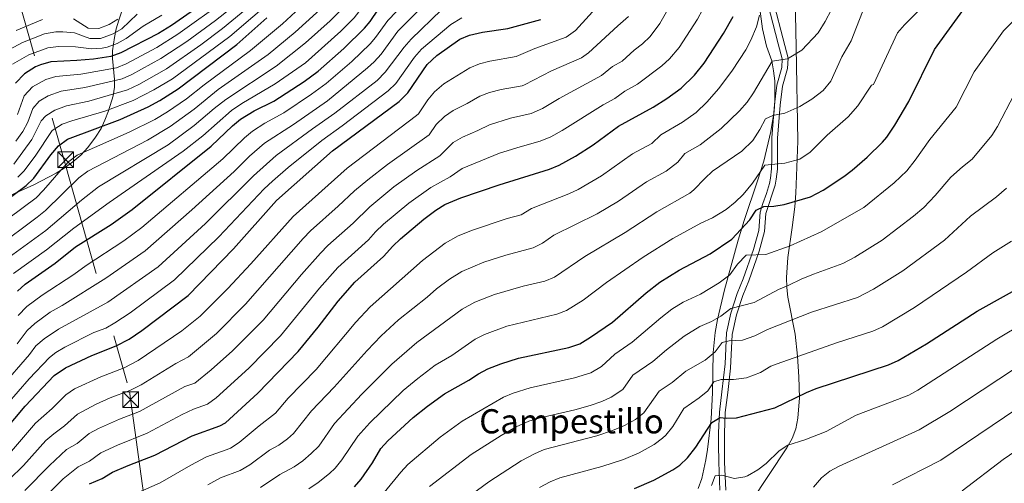
# Model space of a CAD drawing. Extents: x 553030 to 559899, y 719590 to 724272.
# Drawn here: x 553960 to 554429, y 719917 to 720137 of the extents above; entities that cross this region are included whole.
import ezdxf
from ezdxf.enums import TextEntityAlignment as Align

# ---------------------------------------------------------------- set-up
doc = ezdxf.new("R2010")
doc.units = 0
doc.header["$MEASUREMENT"] = 0
doc.linetypes.add('DGN Style 3', pattern=[107.940952, 77.10068, -30.840272])
doc.linetypes.add('DGN Style 7', pattern=[154.20136, 69.390612, -30.840272, 23.130204, -30.840272])
for name, color, linetype in [('Nivel 21', 7, 'Continuous'), ('Nivel 32', 7, 'Continuous'), ('Nivel 35', 7, 'Continuous'), ('Nivel 4', 7, 'Continuous'), ('Nivel 45', 7, 'Continuous'), ('Nivel 5', 7, 'Continuous'), ('Nivel 57', 7, 'Continuous')]:
    doc.layers.add(name, color=color, linetype=linetype)
doc.styles.add('Style-times', font='times.shx', dxfattribs={"bigfont": 'timesbig.shx'})

# ---------------------------------------------------------------- blocks, each defined once
blk = doc.blocks.new('5TME')
at = {"layer": 'Nivel 32', "color": 7, "linetype": 'Continuous', "lineweight": 0}
for p, q in [((-3.75, 3.75), (3.75, -3.75)), ((3.72, 3.78), (-3.72, -3.78))]:
    blk.add_line(p, q, dxfattribs=at)
at = {"layer": 'Nivel 32', "color": 7, "linetype": 'Continuous', "lineweight": 0, "flags": 128}
blk.add_lwpolyline([(-3.75, -3.75), (3.75, -3.75), (3.75, 3.75), (-3.75, 3.75), (-3.72, -3.78)], dxfattribs=at)

msp = doc.modelspace()

# ---------------------------------------------------------------- linework, layer by layer
at = {"layer": 'Nivel 21', "color": 7, "linetype": 'Continuous', "lineweight": 0}
msp.add_polyline3d([(554314.923, 720150.07, 970.531), (554321.082, 720126.086, 966.025), (554322.922, 720118.913, 965.18), (554322.729, 720114.726, 964.376), (554320.343, 720106.387, 962.66), (554319.271, 720097.15, 960.74), (554318.019, 720081.237, 958.34), (554318.025, 720071.413, 956.564), (554317.944, 720066.609, 955.248), (554317.405, 720062.03, 953.689), (554316.904, 720059.503, 952.82), (554315.467, 720054.815, 951.863), (554313.738, 720050.104, 951.482), (554312.493, 720045.906, 950.78), (554311.808, 720037.199, 948.2), (554309.347, 720028.161, 945.886), (554304.448, 720014.24, 943.362), (554301.584, 720007.272, 942.26), (554298.59, 719997.839, 939.02), (554296.521, 719988.471, 936.189), (554295.82, 719973.778, 931.863), (554294.318, 719960.413, 928.76), (554293.115, 719950.817, 925.825), (554292.686, 719940.9, 922.987), (554292.739, 719935.341, 921.92), (554292.779, 719926.979, 921.44), (554293.305, 719913.711, 920.402)], dxfattribs=at)
at = {"layer": 'Nivel 21', "color": 7, "linetype": 'DGN Style 3', "lineweight": 0}
msp.add_polyline3d([(554317.68, 720150.519, 970.505), (554324.161, 720125.281, 965.78), (554325.721, 720119.201, 965.18), (554325.493, 720114.274, 964.376), (554323.081, 720105.841, 962.66), (554322.041, 720096.881, 960.74), (554320.801, 720081.121, 958.34), (554320.726, 720066.439, 955.248), (554320.155, 720061.597, 953.689), (554319.601, 720058.801, 952.82), (554315.241, 720045.361, 950.78), (554314.561, 720036.721, 948.2), (554312.005, 720027.333, 945.886), (554307.049, 720013.249, 943.362), (554304.201, 720006.321, 942.26), (554301.281, 719997.121, 939.02), (554299.247, 719987.774, 936.092), (554298.43, 719971.792, 931.351), (554297.081, 719960.081, 928.76), (554295.89, 719950.584, 925.825), (554295.469, 719940.854, 922.987), (554295.521, 719935.361, 921.92), (554295.561, 719927.041, 921.44), (554296.089, 719913.728, 920.402)], dxfattribs=at)
at = {"layer": 'Nivel 32', "color": 6, "linetype": 'DGN Style 7', "lineweight": 0}
msp.add_polyline3d([(553614.97, 720553.6, 1405.967), (553716, 720461.28, 1332.953), (553821.69, 720381.21, 1267.925), (553927.38, 720301.94, 1246.625), (553948.63, 720187.03, 1133.038), (553977.89, 720083.52, 1053.56), (554012.64, 719960.59, 989.791), (554030.51, 719829.92, 940.916), (554121.2, 719693.12, 886.999), (554182.613, 719598.818, 862.714)], dxfattribs=at)
at = {"layer": 'Nivel 35', "color": 92, "linetype": 'DGN Style 3', "lineweight": 0}
for points in [[(554308.041, 719908.001, 917.85), (554325.201, 719933.841, 919.77), (554327.758, 719938.221, 920.131), (554329.497, 719942.852, 920.582), (554330.426, 719947.872, 921.187), (554331.163, 719957.656, 922.88), (554330.939, 719967.587, 925.176), (554330.188, 719977.388, 927.937), (554329.061, 719987.944, 931.641), (554325.623, 720005.531, 940.931), (554325.1, 720010.021, 943.054), (554324.961, 720014.801, 944.85), (554325.642, 720024.305, 947.771), (554327.647, 720038.695, 951.692), (554328.898, 720048.412, 953.854), (554329.401, 720055.041, 955.05), (554330.405, 720079.732, 958.893), (554329.653, 720124.386, 966.191), (554328.963, 720154.293, 968.615)], [(553946.144, 720049.621, 1053.922), (553967.183, 720058.951, 1047.911), (553977.687, 720064.418, 1045.452), (553981.641, 720066.881, 1044.704), (553985.706, 720069.821, 1044.458), (553989.418, 720073.111, 1044.796), (553992.798, 720076.733, 1045.64), (553996.521, 720081.601, 1047.328), (553999.102, 720085.802, 1049.392), (554000.961, 720089.681, 1051.752), (554002.671, 720094.118, 1054.602), (554004.801, 720101.201, 1059.306), (554005.451, 720105.332, 1062.4), (554005.524, 720109.005, 1065.417), (554004.522, 720119.057, 1073.976), (554004.532, 720122.682, 1077.215), (554005.44, 720128.981, 1083.001), (554006.344, 720133.115, 1086.338), (554007.528, 720137.282, 1088.903), (554009.045, 720141.476, 1090.961), (554010.361, 720144.481, 1091.773), (554012.651, 720148.781, 1092.233), (554015.201, 720152.641, 1092.245)], [(554312.25, 720142.682, 973.76), (554313.521, 720133.121, 972.91), (554315.561, 720124.961, 971.71), (554318.001, 720117.921, 969.31), (554318.897, 720113.168, 967.879), (554319.423, 720108.379, 966.451), (554319.49, 720098.735, 963.627), (554319.094, 720093.898, 962.242), (554317.599, 720084.239, 959.562), (554314.161, 720070.241, 955.93), (554311.242, 720060.814, 954.148), (554304.888, 720041.966, 951.999), (554302.001, 720032.561, 950.41), (554295.471, 720008.977, 944.866), (554292.207, 719994.818, 941.213), (554291.081, 719988.641, 939.55), (554290.116, 719979.135, 936.804), (554289.86, 719959.918, 930.957), (554289.124, 719947.659, 927.636), (554287.449, 719933.03, 924.545), (554286.638, 719928.143, 923.747), (554284.681, 719919.201, 922.63), (554283, 719914.53, 922.29)]]:
    msp.add_polyline3d(points, dxfattribs=at)
at = {"layer": 'Nivel 4', "color": 30, "linetype": 'Continuous', "lineweight": 30, "flags": 128}
for points, elevation in [([(554054.961, 720150.481), (554032.589, 720134.75)], 1075), ([(554119.645, 719915.274), (554122.801, 719918.961), (554128.161, 719926.641), (554132.161, 719933.441), (554135.456, 719937.204), (554147.521, 719948.241), (554154.321, 719953.681), (554162.452, 719959.502), (554174.041, 719966.001), (554178.561, 719969.041), (554182.998, 719971.345), (554189.131, 719973.84), (554197.521, 719976.401), (554221.441, 719981.601), (554226.761, 719983.361), (554231.841, 719986.481), (554242.232, 719993.629), (554258.201, 720007.521), (554264.841, 720012.561), (554274.013, 720018.259), (554288.641, 720026.081), (554298.978, 720033.003), (554307.561, 720042.241), (554310.601, 720046.881), (554314.201, 720048.561), (554319.041, 720048.721), (554323.955, 720049.63), (554336.448, 720053.192), (554342.447, 720056.435), (554352.241, 720062.961), (554356.227, 720065.983), (554363.361, 720072.161), (554370.581, 720079.171), (554372.681, 720081.681), (554376.561, 720087.361), (554383.101, 720098.514), (554395.321, 720123.361), (554412.201, 720146.481)], 950), ([(553959.321, 720008.321), (553963.066, 720011.64), (553977.321, 720021.601), (553986.881, 720029.361), (554003.841, 720040.001), (554013.881, 720047.162), (554051.521, 720077.361), (554061.601, 720087.041), (554065.465, 720090.218), (554071.91, 720094.073), (554081.241, 720098.721), (554095.681, 720108.081), (554102.401, 720112.961), (554114.601, 720123.761), (554124.409, 720133.499), (554127.001, 720136.641), (554131.001, 720142.481)], 1025), ([(553944.205, 720044.321), (553963.521, 720058.641), (553967.188, 720062.062), (553975.201, 720073.201), (553978.841, 720077.441), (553983.121, 720080.721), (554008.182, 720090.049), (554021.481, 720096.056), (554027.087, 720099.003), (554035.841, 720104.561), (554063.641, 720125.761), (554077.961, 720138.321)], 1050), ([(553948.981, 719936.933), (553963.041, 719953.681), (553976.801, 719968.161), (553982.161, 719971.841), (553994.641, 719977.761), (554006.361, 719982.321), (554012.521, 719985.521), (554018.481, 719989.601), (554040.597, 720006.359), (554062.134, 720028.497), (554082.441, 720051.441), (554109.121, 720075.041), (554140.881, 720098.561), (554145.001, 720102.721), (554154.085, 720116.214), (554158.801, 720120.481), (554169.761, 720128.161), (554174.36, 720130.124), (554180.479, 720131.585), (554192.563, 720133.285), (554208.241, 720137.521)], 1000), ([(554032.589, 720134.75), (554026.354, 720130.952), (554008.485, 720121.648), (554003.761, 720120.001), (553995.441, 720118.721), (553987.521, 720118.001), (553975.147, 720117.401), (553970.321, 720116.081), (553967.939, 720115.05), (553962.682, 720111.782), (553958.46, 720107.222)], 1075), ([(553993.561, 719916.721), (553999.561, 719919.201), (554004.521, 719922.161), (554012.041, 719925.441), (554024.747, 719930.372), (554042.441, 719939.601), (554055.605, 719944.269), (554058.201, 719945.761), (554073.594, 719959.836), (554092.799, 719979.632), (554102.321, 719991.281), (554111.761, 720003.521), (554119.842, 720012.672), (554133.441, 720024.801), (554137.841, 720029.761), (554141.459, 720033.214), (554152.521, 720042.561), (554158.321, 720046.881), (554162.588, 720049.509), (554170.195, 720052.666), (554188.441, 720058.961), (554212.241, 720066.401), (554216.887, 720068.254), (554224.753, 720072.617), (554233.142, 720077.883), (554245.198, 720086.895), (554261.601, 720095.841), (554268.161, 720100.001), (554274.961, 720104.961), (554281.201, 720111.041), (554285.921, 720116.881), (554295.121, 720130.881), (554299.721, 720138.961)], 975), ([(554252.681, 719914.401), (554262.001, 719918.481), (554270.968, 719923.373), (554274.241, 719925.601), (554277.871, 719929.042), (554281.969, 719934.179), (554289.521, 719945.841), (554293.441, 719948.321), (554296.241, 719948.001), (554301.244, 719948.128), (554319.41, 719952.908), (554334.481, 719960.161), (554339.143, 719961.97), (554373.521, 719973.361), (554378.119, 719975.33), (554391.521, 719983.361), (554415.681, 719998.801), (554443.561, 720014.401)], 925)]:
    msp.add_lwpolyline(points, dxfattribs=dict(at, elevation=elevation))
at = {"layer": 'Nivel 5', "color": 30, "linetype": 'Continuous', "lineweight": 0, "flags": 128}
for points, elevation in [([(553957.49, 720016.67), (553973.107, 720027.931), (553986.161, 720038.279), (554002.953, 720050.467), (554038.122, 720074.956), (554047.478, 720082.225), (554061.109, 720094.323), (554066.105, 720097.652), (554081.828, 720106.963), (554096.242, 720116.993), (554113.156, 720132.091), (554119.415, 720138.415), (554125.554, 720146.308), (554135.249, 720156.481), (554142.355, 720166.101), (554147.253, 720171.488), (554151.788, 720175.546), (554159.256, 720180.564), (554167.625, 720188.401), (554178.21, 720201.818), (554193.508, 720228.269), (554205.385, 720247.53), (554211.088, 720257.826)], 1030), ([(554273.99, 720124.211), (554282.673, 720137.761), (554285.131, 720142.112), (554289.681, 720151.665), (554291.678, 720158.205), (554295.481, 720164.161), (554297.881, 720168.561), (554302.681, 720180.161), (554308.521, 720191.681), (554310.561, 720196.481), (554314.121, 720199.201), (554317.641, 720199.201), (554324.521, 720202.241), (554334.561, 720210.961), (554350.841, 720228.801), (554358.801, 720236.401), (554363.001, 720239.681), (554369.601, 720243.441), (554374.561, 720245.601), (554384.481, 720249.121), (554390.961, 720250.801), (554404.561, 720251.521), (554419.623, 720251.563), (554432.597, 720250.8)], 980), ([(553949.075, 720028.963), (553968.744, 720043.519), (553972.61, 720046.687), (553988.613, 720062.261), (553992.831, 720065.481), (554021.124, 720080.23), (554032.012, 720086.702), (554043.4, 720094.945), (554054.846, 720104.28), (554078.621, 720120.995), (554091.441, 720131.533), (554106.589, 720145.375), (554121.303, 720161.125), (554126.225, 720165.761), (554131.785, 720172.061), (554138.798, 720178.144), (554144.348, 720184.378), (554147.522, 720189.47), (554154.275, 720195.517), (554163.113, 720207.882)], 1040), ([(553948.246, 720037.947), (553968.193, 720052.785), (553971.727, 720056.321), (553980.078, 720066.027), (553983.841, 720069.953), (553987.798, 720073.02), (554012.441, 720083.974), (554024.64, 720090.031), (554030.685, 720093.641), (554039.698, 720099.813), (554048.117, 720106.554), (554070.18, 720122.88), (554085.308, 720135.519), (554108.036, 720156.631), (554116.932, 720166.123), (554126.5, 720175.041), (554134.571, 720181.472), (554137.93, 720185.181), (554140.628, 720188.794), (554144.86, 720195.583)], 1045), ([(554342.361, 720103.841), (554346.081, 720108.321), (554351.361, 720119.761), (554355.801, 720127.441), (554362.185, 720144.065), (554366.376, 720146.556), (554369.553, 720147.879), (554378.236, 720154.987), (554388.281, 720165.233), (554395.87, 720171.754), (554404.613, 720183.104), (554408.478, 720186.481), (554411.009, 720187.361), (554422.382, 720188.342), (554430.207, 720188.292)], 960), ([(553953.738, 720023.189), (553972.89, 720037.267), (553989.832, 720051.679), (553997.863, 720057.948), (554030.96, 720077.983), (554043.435, 720087.089), (554052.887, 720095.261), (554058.386, 720099.593), (554082.324, 720115.34), (554096.342, 720126.447), (554108.045, 720137.026), (554114.421, 720143.331), (554120.217, 720150.257), (554130.737, 720161.121), (554136.95, 720168.958), (554148.068, 720179.962)], 1035), ([(554354.281, 720091.281), (554358.841, 720096.481), (554365.481, 720106.401), (554366.425, 720106.603), (554377.828, 720131.315), (554381.078, 720135.088), (554391.248, 720145.228), (554400.241, 720155.857), (554406.881, 720161.953), (554412.359, 720167.559), (554416.112, 720170.833), (554417.385, 720171.481), (554422.354, 720172.483), (554439.398, 720171.637)], 955), ([(553959.555, 720062.625), (553962.322, 720065.457), (553967.756, 720072.635), (553975.921, 720084.766), (553980.563, 720087.786), (553985.274, 720089.452), (554000.953, 720094.018), (554014.354, 720099.038), (554024.222, 720104.097), (554033.056, 720109.377), (554060.268, 720129.554), (554082.168, 720148.37), (554101.537, 720165.649), (554106.527, 720171.217)], 1055), ([(553959.649, 719996.705), (553963.889, 720001.025), (553971.066, 720006.399), (553986.234, 720016.265), (553992.009, 720020.593), (554009.947, 720032.329), (554018.413, 720038.642), (554056.957, 720071.332), (554067.267, 720081.246), (554071.107, 720084.45), (554077.012, 720088.196), (554085.975, 720093.24), (554099.172, 720102.068), (554106.155, 720107.162), (554118.326, 720117.587), (554126.995, 720125.965), (554129.644, 720129.002), (554135.505, 720137.105), (554143.569, 720145.569), (554155.137, 720160.161), (554159.267, 720162.973), (554165.688, 720166.249), (554170.07, 720168.997)], 1020), ([(553959.236, 719983.299), (553963.937, 719989.569), (553967.556, 719993.018), (553974.969, 719998.295), (553980.614, 720001.524), (554001.329, 720014.55), (554020.123, 720027.603), (554042.294, 720046.978), (554062.393, 720065.303), (554069.69, 720072.498), (554076.749, 720078.682), (554090.567, 720087.663), (554106.75, 720098.94), (554125.846, 720114.665), (554128.889, 720117.458), (554132.245, 720121.165), (554140.234, 720131.974), (554150.932, 720142.751), (554156.489, 720149.137), (554160.079, 720152.666), (554163.048, 720154.727), (554172.672, 720159.644), (554180.081, 720165.392)], 1015), ([(553966.612, 720095.309), (553969.67, 720098.707), (553974.011, 720101.318), (553980.21, 720103.426), (553991.383, 720105.181), (554009.108, 720109.362), (554013.683, 720111.411), (554027.487, 720119.009), (554039.824, 720127.102), (554053.524, 720137.141), (554075.865, 720154.929)], 1065), ([(553999.053, 719967.658), (554010.038, 719971.931), (554016.739, 719975.416), (554037.464, 719989.429), (554046.21, 719996.379), (554059.404, 720009.614), (554070.304, 720021.328), (554090.374, 720043.934), (554116.058, 720066.901), (554149.137, 720091.857), (554150.039, 720092.71), (554154.507, 720099.346), (554157.664, 720103.216), (554162.11, 720107.016), (554174.451, 720114.619), (554179.096, 720116.49), (554183.958, 720117.722), (554196.498, 720119.908), (554205.34, 720123.846), (554220.277, 720129.235), (554224.689, 720132.427), (554241.03, 720150.356)], 995), ([(554030.272, 720114.193), (554046.494, 720125.59), (554056.896, 720133.348), (554079.016, 720151.65)], 1060), ([(554260.218, 720129.524), (554264.848, 720135.707), (554274.073, 720152.209)], 985), ([(553972.896, 720109.047), (553977.678, 720110.413), (553989.452, 720111.591), (554006.445, 720114.644), (554011.084, 720116.529), (554025.555, 720124.308), (554035.624, 720130.531), (554058.2, 720146.855)], 1070), ([(554267.842, 720065.442), (554273.338, 720069.676), (554276.626, 720073.762), (554283.942, 720077.989), (554294.001, 720085.761), (554302.721, 720094.081), (554306.281, 720098.321), (554309.321, 720102.721), (554318.161, 720117.761), (554325.481, 720118.801), (554332.241, 720123.041), (554340.121, 720131.281), (554343.401, 720136.641), (554349.481, 720148.161)], 965), ([(553956.964, 720116.263), (553964.808, 720120.783), (553973.877, 720124.145), (553978.819, 720124.81), (553987.029, 720124.624), (553994.625, 720123.617), (553999.595, 720123.883), (554001.969, 720124.449), (554006.696, 720126.216), (554011.042, 720128.618), (554019.197, 720134.406), (554027.947, 720139.707)], 1080), ([(553977.577, 720131.682), (553980.955, 720131.783), (553986.537, 720131.247), (553993.809, 720128.513), (553998.814, 720128.554), (554004.861, 720130.694), (554009.036, 720133.212), (554016.346, 720140.045)], 1085), ([(554110.216, 720092.959), (554130.369, 720108.641), (554134.26, 720112.545), (554143.251, 720124.384), (554146.514, 720128.176), (554160.913, 720142.145)], 1010), ([(554265.301, 720082.722), (554275.632, 720088.71), (554282.089, 720093.345), (554287.081, 720098.209), (554292.761, 720104.801), (554299.321, 720113.521), (554305.681, 720123.201), (554308.041, 720127.761), (554310.681, 720134.161), (554312.161, 720139.681)], 970), ([(553958.767, 720132.387), (553971.339, 720137.633)], 1090), ([(553986.045, 720137.871), (553992.993, 720133.409), (553998.006, 720133.24), (554003.028, 720135.163), (554007.029, 720137.806)], 1090), ([(554018.198, 719963.757), (554034.731, 719973.892), (554040.626, 719977.038), (554053.935, 719988.145), (554067.753, 720002.118), (554095.158, 720033.399), (554098.65, 720036.978), (554111.829, 720048.735), (554119.53, 720056.075), (554125.994, 720061.386), (554135.295, 720068.628), (554155.078, 720082.699), (554158.429, 720087.676), (554162.419, 720091.446), (554166.521, 720094.309), (554173.113, 720097.594), (554179.141, 720101.077), (554183.832, 720102.828), (554189.39, 720104.325), (554199.259, 720106.077), (554200.434, 720106.531), (554213.291, 720113.103), (554227.565, 720119.422), (554230.877, 720121.653), (554244.737, 720134.609), (554249.953, 720139.025)], 990), ([(554113.685, 720086.977), (554135.625, 720103.601), (554139.203, 720107.096), (554148.149, 720119.671), (554151.481, 720123.406), (554165.337, 720135.153), (554170.589, 720138.325)], 1005), ([(554326.801, 720029.841), (554341.561, 720036.561), (554361.782, 720048.117), (554376.161, 720059.804), (554382.153, 720065.593), (554386.13, 720070.625), (554393.107, 720080.524), (554405.728, 720095.9), (554414.169, 720112.705), (554428.233, 720132.129), (554433.145, 720137.057)], 945), ([(553951.77, 720121.31), (553961.788, 720126.585), (553972.235, 720130.78), (553977.577, 720131.682)], 1085), ([(553962.859, 719913.509), (553974.628, 719925.421), (553982.73, 719932.954), (553987.708, 719935.892), (553993.433, 719940.561), (553997.832, 719942.942), (554007.877, 719947.453), (554017.392, 719951.151), (554038.872, 719963.019), (554043.624, 719964.611), (554051.522, 719970.969), (554061.642, 719979.919), (554076.101, 719994.623), (554094.383, 720016.303), (554103.386, 720026.49), (554106.941, 720030.005), (554119.033, 720040.757), (554126.839, 720048.455), (554138.375, 720057.933), (554149.186, 720065.743), (554160.117, 720072.688), (554166.586, 720079.063), (554170.916, 720081.565), (554178.222, 720084.716), (554183.832, 720087.535), (554193.845, 720090.695), (554203.598, 720092.903), (554208.932, 720095.201), (554216.91, 720100.043), (554237.113, 720110.865), (554242.29, 720115.234), (554246.865, 720117.729), (554252.545, 720123.073), (554256.586, 720126.016), (554260.218, 720129.524)], 985), ([(553970.37, 719908.275), (553981.034, 719919.031), (553988.145, 719924.837), (553993.634, 719927.546), (553998.977, 719931.361), (554006.968, 719935.149), (554021.069, 719940.761), (554037.649, 719949.601), (554043.012, 719952.145), (554049.774, 719954.543), (554053.784, 719957.535), (554069.381, 719971.65), (554084.45, 719987.127), (554102.922, 720009.74), (554111.614, 720019.581), (554126.237, 720032.779), (554129.543, 720036.53), (554133.39, 720040.184), (554145.448, 720050.247), (554155.863, 720057.656), (554165.156, 720062.677), (554170.753, 720066.679), (554188.522, 720073.993), (554198.301, 720077.065), (554207.957, 720079.662), (554212.926, 720081.702), (554218.315, 720084.75), (554237.806, 720097.02), (554243.35, 720100.077), (554248.133, 720103.458), (554254.233, 720106.785), (554265.793, 720115.505), (554269.448, 720118.912), (554273.99, 720124.211)], 980), ([(553957.602, 720068.785), (553966.176, 720080.425), (553970.688, 720089.353), (553972.817, 720091.728), (553977.048, 720094.452), (553982.742, 720096.439), (553993.315, 720098.772), (554011.744, 720104.168), (554017.035, 720106.691), (554030.272, 720114.193)], 1060), ([(553959.429, 720092.42), (553962.536, 720101.265), (553966.536, 720105.624), (553972.896, 720109.047)], 1070), ([(554074.982, 719914.966), (554084.163, 719921.131), (554090.931, 719924.842), (554095.051, 719927.673), (554099.038, 719931.039), (554102.568, 719934.59), (554110.126, 719945.434), (554123.137, 719959.296), (554137.297, 719973.617), (554149.299, 719983.913), (554170.807, 719999.831), (554176.807, 720003.056), (554186.098, 720006.76), (554199.751, 720010.699), (554210.149, 720013.141), (554214.772, 720015.074), (554229.059, 720024.892), (554248.343, 720036.297), (554263.413, 720046.104), (554279.033, 720054.944), (554280.977, 720056.475), (554286.127, 720062.017), (554289.779, 720065.432), (554303.841, 720074.961), (554308.961, 720080.081), (554312.281, 720085.281), (554315.001, 720090.321), (554318.521, 720091.921), (554324.201, 720092.961), (554331.361, 720096.161), (554337.081, 720099.681), (554342.361, 720103.841)], 960), ([(554408.608, 720067.56), (554413.231, 720071.165), (554422.684, 720082.412), (554425.383, 720086.625), (554433.411, 720102.275)], 940), ([(553951.616, 719962.649), (553965.091, 719978.253), (553968.074, 719982.265), (553972.002, 719985.709), (553978.872, 719990.191), (554002.265, 720003.057), (554026.245, 720019.932), (554048.705, 720040.61), (554071.515, 720063.194), (554082.391, 720072.914), (554099.647, 720085.6), (554110.216, 720092.959)], 1010), ([(553958.644, 720079.652), (553961.839, 720084.312), (553964.282, 720088.675), (553966.612, 720095.309)], 1065), ([(554097.899, 719914.347), (554102.302, 719917.276), (554107.745, 719921.538), (554110.434, 719924.186), (554113.588, 719928.083), (554121.143, 719939.437), (554126.924, 719945.689), (554142.772, 719961.021), (554149.67, 719966.825), (554157.982, 719973.066), (554165.921, 719977.761), (554176.902, 719985.588), (554181.383, 719987.805), (554192.055, 719991.654), (554215.795, 719997.371), (554220.452, 719999.179), (554228.308, 720004.018), (554239.417, 720012.542), (554256.823, 720024.572), (554270.906, 720033.389), (554284.242, 720040.711), (554289.841, 720043.281), (554296.281, 720047.201), (554300.601, 720050.641), (554304.361, 720054.401), (554308.801, 720059.681), (554314.681, 720068.321), (554324.241, 720069.201), (554331.401, 720071.121), (554336.201, 720074.401), (554344.401, 720082.481), (554354.281, 720091.281)], 955), ([(553943.798, 719942.593), (553964.848, 719966.621), (553974.512, 719976.719), (553977.593, 719979.137), (553981.917, 719981.65), (553995.68, 719988.608), (554001.329, 719990.807), (554005.706, 719993.225), (554013.008, 719998.084), (554034.059, 720013.668), (554055.122, 720034.232), (554076.614, 720056.959), (554080.665, 720060.693), (554088.033, 720067.146), (554103.999, 720080.02), (554113.685, 720086.977)], 1005), ([(554008.849, 719909.105), (554027.188, 719917.159), (554041.717, 719925.63), (554049.167, 719929.537), (554058.633, 719932.786), (554060.599, 719933.705), (554064.804, 719936.417), (554074.234, 719944.299), (554082.075, 719950.237), (554088.092, 719957.427), (554101.33, 719971.146), (554120.273, 719993.553), (554127.113, 720000.847), (554151.934, 720022.961), (554162.701, 720031.195), (554168.925, 720034.6), (554175.66, 720037.413), (554192.211, 720042.873), (554198.858, 720044.681), (554203.771, 720047.743), (554221.433, 720054.625), (554225.959, 720056.748), (554237.061, 720063.18), (554251.842, 720073.639), (554260.909, 720078.562), (554265.301, 720082.722)], 970), ([(554049.839, 719916.216), (554055.894, 719919.473), (554065.263, 719922.974), (554069.898, 719925.689), (554079.198, 719932.715), (554083.587, 719935.109), (554087.812, 719938.078), (554090.556, 719940.638), (554099.109, 719951.43), (554109.861, 719962.66), (554125.599, 719980.136), (554132.308, 719987.131), (554140.59, 719994.764), (554154.129, 720005.473), (554158.591, 720009.481), (554164.711, 720014.074), (554170.645, 720017.664), (554181.125, 720022.16), (554191.591, 720025.538), (554204.504, 720028.911), (554208.979, 720031.132), (554214.329, 720035.035), (554235.032, 720045.212), (554245.06, 720051.195), (554258.487, 720060.383), (554267.842, 720065.442)], 965), ([(554155.33, 719915.367), (554175.084, 719930.685), (554189.306, 719939.755), (554196.47, 719943.804), (554202.432, 719946.423), (554207.191, 719947.958), (554224.313, 719951.918), (554231.722, 719953.928), (554237.129, 719955.777), (554241.667, 719957.86), (554247.205, 719961.633), (554251.865, 719968.353), (554261.402, 719974.899), (554267.937, 719980.42), (554276.281, 719986.865), (554283.835, 719991.458), (554289.281, 719993.921), (554293.801, 719996.401), (554298.481, 720000.161), (554309.681, 720002.881), (554321.201, 720009.121), (554326.161, 720011.121), (554331.961, 720014.081), (554337.801, 720016.481), (554351.748, 720021.465), (554357.503, 720024.448), (554370.456, 720032.661), (554385.312, 720044.017), (554390.235, 720048.162), (554395.699, 720053.889), (554403.114, 720062.534), (554408.608, 720067.56)], 940), ([(554167.374, 719905.806), (554183.464, 719917.686), (554198.844, 719927.603), (554205.225, 719931.017), (554209.848, 719932.957), (554234.809, 719939.505), (554242.313, 719941.985), (554247.905, 719944.433), (554253.285, 719947.368), (554257.191, 719950.493), (554264.417, 719960.849), (554270.605, 719964.956), (554277.097, 719970.324), (554286.401, 719975.441), (554291.041, 719979.521), (554294.481, 719984.001), (554297.681, 719984.721), (554304.041, 719985.041), (554309.961, 719987.041), (554316.001, 719990.161), (554336.921, 719998.321), (554358.691, 720005.293), (554366.423, 720009.314), (554380.288, 720018.021), (554400.135, 720032.605), (554412.5, 720044.067), (554424.915, 720053.296), (554429.573, 720057.286)], 935), ([(554207.527, 719914.96), (554212.634, 719917.574), (554217.267, 719919.48), (554237.207, 719924.87), (554247.497, 719928.193), (554254.953, 719931.457), (554262.126, 719935.37), (554266.117, 719938.384), (554267.649, 719939.905), (554270.927, 719944.015), (554276.146, 719952.601), (554283.481, 719957.601), (554287.521, 719960.961), (554290.441, 719965.201), (554293.881, 719966.321), (554299.881, 719966.321), (554305.921, 719967.121), (554312.681, 719969.681), (554317.601, 719972.641), (554320.601, 719973.841), (554348.801, 719983.761), (554366.106, 719989.327), (554370.639, 719991.43), (554385.931, 720000.65), (554410.571, 720017.329), (554423.127, 720026.555), (554431.91, 720032.12)], 930), ([(554127.231, 719904.578), (554141.65, 719922.263), (554145.036, 719925.946), (554160.317, 719938.92), (554170.834, 719946.501), (554190.407, 719957.902), (554195.032, 719959.799), (554203.12, 719962.372), (554224.179, 719967.08), (554231.945, 719969.569), (554236.983, 719972.497), (554243.377, 719978.353), (554251.621, 719984.014), (554265.249, 719995.681), (554270.561, 719999.713), (554275.919, 720003.041), (554284.081, 720006.961), (554292.961, 720012.321), (554298.001, 720016.161), (554301.641, 720021.121), (554305.841, 720025.441), (554315.201, 720025.841), (554326.801, 720029.841)], 945), ([(554289.401, 719915.841), (554291.121, 719920.561), (554294.201, 719920.801), (554300.281, 719919.281), (554305.182, 719920.084), (554306.441, 719920.561), (554311.401, 719923.281), (554315.372, 719926.333), (554321.481, 719932.401), (554325.692, 719935.109), (554333.641, 719937.601), (554343.793, 719941.644), (554358.088, 719949.313), (554377.801, 719956.883), (554383.097, 719958.801), (554387.459, 719961.243), (554425.048, 719985.454), (554451.036, 720001.125)], 920), ([(554337.841, 719915.041), (554341.601, 719919.601), (554345.561, 719922.654), (554350.122, 719925.018), (554388.054, 719942.385), (554402.694, 719951.097), (554449.245, 719981.863)], 915), ([(553955.641, 719931.146), (553967.921, 719945.473), (553975.855, 719952.583), (553982.345, 719958.961), (553986.451, 719961.819), (553999.053, 719967.658)], 995), ([(553955.348, 719918.743), (553962.301, 719925.36), (553972.801, 719937.265), (553976.594, 719940.522), (553981.781, 719944.237), (553987.889, 719949.761), (553996.823, 719954.566), (554003.465, 719957.556), (554012.799, 719961.143), (554018.198, 719963.757)], 990), ([(554375.361, 719916.241), (554398.307, 719927.886), (554453.091, 719964.957)], 910), ([(554408.56, 719913.388), (554428.06, 719928.19), (554462.653, 719952.049)], 905)]:
    msp.add_lwpolyline(points, dxfattribs=dict(at, elevation=elevation))
at = {"layer": 'Nivel 57', "color": 92, "linetype": 'DGN Style 3', "lineweight": 0}
for points in [[(554328.963, 720154.293, 968.615), (554329.653, 720124.386, 966.191), (554330.405, 720079.732, 958.893), (554329.401, 720055.041, 955.05), (554328.898, 720048.412, 953.854), (554327.647, 720038.695, 951.692), (554325.642, 720024.305, 947.771), (554324.961, 720014.801, 944.85), (554325.1, 720010.021, 943.054), (554325.623, 720005.531, 940.931), (554329.061, 719987.944, 931.641), (554330.188, 719977.388, 927.937), (554330.939, 719967.587, 925.176), (554331.163, 719957.656, 922.88), (554330.426, 719947.872, 921.187), (554329.497, 719942.852, 920.582), (554327.758, 719938.221, 920.131), (554325.201, 719933.841, 919.77), (554308.041, 719908.001, 917.85)], [(554009.045, 720141.476, 1090.961), (554007.528, 720137.282, 1088.903), (554006.344, 720133.115, 1086.338), (554005.44, 720128.981, 1083.001), (554004.532, 720122.682, 1077.215), (554004.522, 720119.057, 1073.976), (554005.524, 720109.005, 1065.417), (554005.451, 720105.332, 1062.4), (554004.801, 720101.201, 1059.306), (554002.671, 720094.118, 1054.602), (554000.961, 720089.681, 1051.752), (553999.102, 720085.802, 1049.392), (553996.521, 720081.601, 1047.328), (553992.798, 720076.733, 1045.64), (553989.418, 720073.111, 1044.796), (553985.706, 720069.821, 1044.458), (553981.641, 720066.881, 1044.704), (553977.687, 720064.418, 1045.452), (553967.183, 720058.951, 1047.911), (553946.144, 720049.621, 1053.922)], [(554283, 719914.53, 922.29), (554284.681, 719919.201, 922.63), (554286.638, 719928.143, 923.747), (554287.449, 719933.03, 924.545), (554289.124, 719947.659, 927.636), (554289.86, 719959.918, 930.957), (554290.116, 719979.135, 936.804), (554291.081, 719988.641, 939.55), (554292.207, 719994.818, 941.213), (554295.471, 720008.977, 944.866), (554302.001, 720032.561, 950.41), (554304.888, 720041.966, 951.999), (554311.242, 720060.814, 954.148), (554314.161, 720070.241, 955.93), (554317.599, 720084.239, 959.562), (554319.094, 720093.898, 962.242), (554319.49, 720098.735, 963.627), (554319.423, 720108.379, 966.451), (554318.897, 720113.168, 967.879), (554318.001, 720117.921, 969.31), (554315.561, 720124.961, 971.71), (554313.521, 720133.121, 972.91), (554312.25, 720142.682, 973.76)]]:
    msp.add_polyline3d(points, dxfattribs=at)

# ---------------------------------------------------------------- block references
at = {"layer": 'Nivel 32', "color": 7, "linetype": 'Continuous', "lineweight": 0}
for p in [(553982.326, 720070.856, 1046.002), (554013.142, 719956.772, 988.088)]:
    msp.add_blockref('5TME', p, dxfattribs=at)

# ---------------------------------------------------------------- texts
at = {"layer": 'Nivel 45', "color": 7, "linetype": 'Continuous', "lineweight": 0, "style": 'Style-times'}
msp.add_text('Campestillo', height=11.5, dxfattribs=at).set_placement((554222.788, 719946.437, 948.415), align=Align.MIDDLE_CENTER)

doc.saveas('drawing.dxf')
